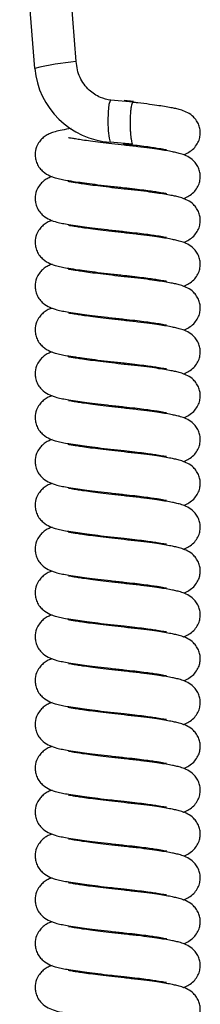
# Model space of a CAD drawing. Units: millimetres. Extents: x 0 to 210, y 0 to 297.
# Drawn here: x 152 to 154, y 233 to 243 of the extents above; entities that cross this region are included whole.
import ezdxf

# ---------------------------------------------------------------- set-up
doc = ezdxf.new("R2010")
doc.units = ezdxf.units.MM

msp = doc.modelspace()

# ---------------------------------------------------------------- linework, layer by layer
at = {"color": 7, "linetype": 'Continuous', "lineweight": 25}
for p, q in [((152.61159, 242.65284), (152.45275, 244.69724)), ((153.05274, 242.726), (152.89957, 244.69743)), ((153.65501, 242.2939), (153.41889, 242.31506)), ((153.56073, 242.31825), (153.65871, 242.30744)), ((153.64935, 241.84992), (153.41323, 241.87108))]:
    msp.add_line(p, q, dxfattribs=at)
at = {"color": 7, "linetype": 'Continuous', "lineweight": 25, "flags": 128}
msp.add_lwpolyline([(153.41887, 242.3098), (153.41238, 242.31142), (153.39912, 242.27143), (153.38979, 242.19242), (153.3867, 242.09129), (153.3905, 241.99108), (153.40007, 241.91344), (153.41323, 241.87108), (153.41323, 241.87108)], dxfattribs=at)
at = {"color": 7, "linetype": 'Continuous', "lineweight": 25}
for centre, radius, start, end in [((153.38609, 239.33871), 3.40343, 95.673897, 103.153737), ((153.47458, 242.73589), 0.86698, 185.496392, 265.942206)]:
    msp.add_arc(centre, radius, start, end, dxfattribs=at)
for points, knots in [([(153.41912, 242.31503), (153.38157, 242.32326), (153.29796, 242.34161), (153.17841, 242.42219), (153.09951, 242.53081), (153.06087, 242.63846), (153.05545, 242.6968), (153.05273, 242.726)], [0, 0, 0, 0, 0.19503984, 0.43434034, 0.70917813, 0.85445559, 1, 1, 1, 1]), ([(153.65758, 242.2919), (153.65695, 242.29261), (153.65394, 242.29599), (153.64843, 242.29159), (153.64144, 242.27765), (153.63506, 242.25187), (153.62968, 242.21626), (153.62564, 242.17227), (153.6232, 242.12253), (153.62252, 242.07002), (153.62361, 242.01783), (153.62637, 241.969), (153.6306, 241.92597), (153.63604, 241.89088), (153.64236, 241.86416), (153.64702, 241.85466), (153.64935, 241.84992)], [0, 0, 0, 0, 0.01990971, 0.09487852, 0.17038445, 0.24548511, 0.32088848, 0.3964331, 0.47178137, 0.54716476, 0.62275794, 0.69831957, 0.7736576, 0.84920796, 0.92481381, 1, 1, 1, 1]), ([(154.18723, 241.73847), (154.18989, 241.73925), (154.20888, 241.74483), (154.24975, 241.76709), (154.29795, 241.80349), (154.33549, 241.8507), (154.35874, 241.90279), (154.36799, 241.95742), (154.36568, 242.00558), (154.35331, 242.05438), (154.32835, 242.10264), (154.28772, 242.14981), (154.23581, 242.18487), (154.17527, 242.2096), (154.11807, 242.22451), (154.06716, 242.23503), (154.00627, 242.24608), (153.92573, 242.25896), (153.82607, 242.27306), (153.73274, 242.28516), (153.67189, 242.2918), (153.65525, 242.29362)], [0, 0, 0, 0, 0.008458712, 0.060269443, 0.117918497, 0.174179755, 0.22145595, 0.259459058, 0.293139701, 0.329749905, 0.369751594, 0.41407607, 0.486975416, 0.555998424, 0.609563026, 0.660708963, 0.729083786, 0.795935895, 0.875446107, 0.965941472, 1, 1, 1, 1]), ([(152.99863, 242.01698), (152.9655, 242.01135), (152.90221, 242.00059), (152.83237, 241.98441), (152.7809, 241.96776), (152.73345, 241.94407), (152.69556, 241.91643), (152.65931, 241.87714), (152.62581, 241.81725), (152.61407, 241.75206), (152.61953, 241.693), (152.63528, 241.64284), (152.66359, 241.59589), (152.71133, 241.54688), (152.77263, 241.51233), (152.8388, 241.4906), (152.90681, 241.47527), (152.9778, 241.46344), (153.06392, 241.45035), (153.16761, 241.43603), (153.28425, 241.4211), (153.4188, 241.40506), (153.51257, 241.39503), (153.56073, 241.38988)], [0, 0, 0, 0, 0.06734722, 0.12865899, 0.1750317, 0.20821278, 0.24451586, 0.27333415, 0.30595936, 0.34998245, 0.37473462, 0.40453486, 0.43647958, 0.46774745, 0.52622737, 0.58906123, 0.63462839, 0.68388356, 0.74486526, 0.79954868, 0.86126388, 0.92874239, 1, 1, 1, 1]), ([(154.18723, 241.27428), (154.18989, 241.27507), (154.20888, 241.28065), (154.24975, 241.30291), (154.29795, 241.3393), (154.33549, 241.38652), (154.35874, 241.4386), (154.36799, 241.49323), (154.36568, 241.54139), (154.35331, 241.59019), (154.32835, 241.63845), (154.28772, 241.68562), (154.23581, 241.72068), (154.17527, 241.74541), (154.11807, 241.76032), (154.06716, 241.77084), (154.00628, 241.78189), (153.92569, 241.79477), (153.82626, 241.8089), (153.7024, 241.82464), (153.5659, 241.83941), (153.43074, 241.85371), (153.3095, 241.86825), (153.20543, 241.88176), (153.12145, 241.89368), (153.05785, 241.90344), (153.01103, 241.91131), (152.9835, 241.91586), (152.97049, 241.91863), (152.97107, 241.91735), (152.97124, 241.91697)], [0, 0, 0, 0, 0.00525994, 0.03747779, 0.07332612, 0.10831147, 0.13770957, 0.16134132, 0.18228521, 0.2050508, 0.22992534, 0.25748795, 0.30281949, 0.34574057, 0.37904904, 0.41085349, 0.45337151, 0.49494264, 0.54438506, 0.60065845, 0.66194196, 0.71769325, 0.77047816, 0.81907119, 0.86267855, 0.90093567, 0.93393978, 0.96296747, 0.98923677, 1, 1, 1, 1]), ([(153.55105, 241.85873), (153.55754, 241.85653), (153.57253, 241.85145), (153.60811, 241.85032), (153.63617, 241.85005), (153.64935, 241.84992)], [0, 0, 0, 0, 0.28840155, 0.66599472, 1, 1, 1, 1]), ([(153.56073, 241.85407), (153.59838, 241.85001), (153.6712, 241.84218), (153.76764, 241.83018), (153.84665, 241.81937), (153.92278, 241.8078), (153.97899, 241.7985), (154.00872, 241.79257), (154.00817, 241.79484), (154.00804, 241.79535)], [0, 0, 0, 0, 0.17036079, 0.32944933, 0.47438456, 0.60341574, 0.81130195, 0.95693406, 1, 1, 1, 1]), ([(152.79635, 241.50712), (152.78928, 241.50486), (152.7698, 241.49863), (152.7334, 241.47964), (152.69557, 241.4523), (152.65931, 241.41294), (152.62581, 241.35307), (152.61407, 241.28787), (152.61953, 241.22881), (152.63528, 241.17865), (152.66359, 241.1317), (152.71133, 241.0827), (152.77263, 241.04814), (152.8388, 241.02641), (152.90681, 241.01108), (152.9778, 240.99925), (153.06392, 240.98616), (153.16761, 240.97184), (153.28425, 240.95691), (153.4188, 240.94088), (153.51257, 240.93085), (153.56073, 240.92569)], [0, 0, 0, 0, 0.02238875, 0.06170928, 0.10472948, 0.13887998, 0.1775418, 0.22971044, 0.25904247, 0.29435661, 0.33221203, 0.36926536, 0.43856576, 0.51302569, 0.5670241, 0.62539289, 0.69765797, 0.76245939, 0.83559369, 0.91555767, 1, 1, 1, 1]), ([(154.18723, 240.8101), (154.18989, 240.81088), (154.20888, 240.81646), (154.24975, 240.83872), (154.29795, 240.87512), (154.33549, 240.92233), (154.35874, 240.97442), (154.36799, 241.02904), (154.36568, 241.07721), (154.35331, 241.126), (154.32835, 241.17427), (154.28772, 241.22143), (154.23581, 241.2565), (154.17527, 241.28122), (154.11807, 241.29613), (154.06716, 241.30665), (154.00628, 241.3177), (153.92569, 241.33058), (153.82626, 241.34472), (153.7024, 241.36045), (153.5659, 241.37523), (153.43074, 241.38953), (153.3095, 241.40406), (153.20543, 241.41758), (153.12145, 241.42949), (153.05785, 241.43925), (153.01103, 241.44712), (152.9835, 241.45167), (152.97049, 241.45445), (152.97107, 241.45316), (152.97124, 241.45279)], [0, 0, 0, 0, 0.005259943, 0.037477788, 0.073326122, 0.108311471, 0.137709574, 0.161341324, 0.182285205, 0.205050796, 0.229925339, 0.257487953, 0.302819486, 0.345740568, 0.379049037, 0.410853489, 0.453371506, 0.494942641, 0.544385058, 0.600658453, 0.661941964, 0.717693251, 0.770478158, 0.819071188, 0.862678553, 0.900935672, 0.933939779, 0.962967474, 0.989236768, 1, 1, 1, 1]), ([(153.56073, 241.38988), (153.59838, 241.38583), (153.6712, 241.37799), (153.76764, 241.36599), (153.84665, 241.35519), (153.92278, 241.34361), (153.97899, 241.33432), (154.00872, 241.32838), (154.00817, 241.33065), (154.00804, 241.33117)], [0, 0, 0, 0, 0.17036079, 0.32944933, 0.47438456, 0.60341574, 0.81130195, 0.95693406, 1, 1, 1, 1]), ([(152.79635, 241.04294), (152.78928, 241.04067), (152.7698, 241.03444), (152.7334, 241.01546), (152.69557, 240.98811), (152.65931, 240.94875), (152.62581, 240.88888), (152.61407, 240.82369), (152.61953, 240.76462), (152.63528, 240.71446), (152.66359, 240.66751), (152.71133, 240.61851), (152.77263, 240.58395), (152.8388, 240.56223), (152.90681, 240.5469), (152.9778, 240.53506), (153.06392, 240.52197), (153.16761, 240.50766), (153.28425, 240.49272), (153.4188, 240.47669), (153.51257, 240.46666), (153.56073, 240.46151)], [0, 0, 0, 0, 0.02238875, 0.06170928, 0.10472948, 0.13887998, 0.1775418, 0.22971044, 0.25904247, 0.29435661, 0.33221203, 0.36926536, 0.43856576, 0.51302569, 0.5670241, 0.62539289, 0.69765797, 0.76245939, 0.83559369, 0.91555767, 1, 1, 1, 1]), ([(154.18723, 240.34591), (154.18989, 240.34669), (154.20888, 240.35227), (154.24975, 240.37453), (154.29795, 240.41093), (154.33549, 240.45814), (154.35874, 240.51023), (154.36799, 240.56486), (154.36568, 240.61302), (154.35331, 240.66182), (154.32835, 240.71008), (154.28772, 240.75725), (154.23581, 240.79231), (154.17527, 240.81704), (154.11807, 240.83195), (154.06716, 240.84246), (154.00628, 240.85352), (153.92569, 240.86639), (153.82626, 240.88053), (153.7024, 240.89627), (153.5659, 240.91104), (153.43074, 240.92534), (153.3095, 240.93987), (153.20543, 240.95339), (153.12145, 240.9653), (153.05785, 240.97507), (153.01103, 240.98294), (152.9835, 240.98749), (152.97049, 240.99026), (152.97107, 240.98897), (152.97124, 240.9886)], [0, 0, 0, 0, 0.00525994, 0.03747779, 0.07332612, 0.10831147, 0.13770957, 0.16134132, 0.18228521, 0.2050508, 0.22992534, 0.25748795, 0.30281949, 0.34574057, 0.37904904, 0.41085349, 0.45337151, 0.49494264, 0.54438506, 0.60065845, 0.66194196, 0.71769325, 0.77047816, 0.81907119, 0.86267855, 0.90093567, 0.93393978, 0.96296747, 0.98923677, 1, 1, 1, 1]), ([(153.56073, 240.92569), (153.59838, 240.92164), (153.6712, 240.9138), (153.76764, 240.90181), (153.84665, 240.891), (153.92278, 240.87942), (153.97899, 240.87013), (154.00872, 240.86419), (154.00817, 240.86646), (154.00804, 240.86698)], [0, 0, 0, 0, 0.170360786, 0.329449328, 0.47438456, 0.603415742, 0.811301953, 0.956934055, 1, 1, 1, 1]), ([(152.79635, 240.57875), (152.78928, 240.57649), (152.7698, 240.57025), (152.7334, 240.55127), (152.69557, 240.52393), (152.65931, 240.48456), (152.62581, 240.4247), (152.61407, 240.3595), (152.61953, 240.30044), (152.63528, 240.25028), (152.66359, 240.20333), (152.71133, 240.15432), (152.77263, 240.11977), (152.8388, 240.09804), (152.90681, 240.08271), (152.9778, 240.07088), (153.06392, 240.05779), (153.16761, 240.04347), (153.28425, 240.02854), (153.4188, 240.0125), (153.51257, 240.00247), (153.56073, 239.99732)], [0, 0, 0, 0, 0.02238875, 0.06170928, 0.10472948, 0.13887998, 0.1775418, 0.22971044, 0.25904247, 0.29435661, 0.33221203, 0.36926536, 0.43856576, 0.51302569, 0.5670241, 0.62539289, 0.69765797, 0.76245939, 0.83559369, 0.91555767, 1, 1, 1, 1]), ([(154.18723, 239.88172), (154.18989, 239.88251), (154.20888, 239.88809), (154.24975, 239.91035), (154.29795, 239.94674), (154.33549, 239.99395), (154.35874, 240.04604), (154.36799, 240.10067), (154.36568, 240.14883), (154.35331, 240.19763), (154.32835, 240.24589), (154.28772, 240.29306), (154.23581, 240.32812), (154.17527, 240.35285), (154.11807, 240.36776), (154.06716, 240.37828), (154.00628, 240.38933), (153.92569, 240.40221), (153.82626, 240.41634), (153.7024, 240.43208), (153.5659, 240.44685), (153.43074, 240.46115), (153.3095, 240.47569), (153.20543, 240.4892), (153.12145, 240.50112), (153.05785, 240.51088), (153.01103, 240.51875), (152.9835, 240.5233), (152.97049, 240.52607), (152.97107, 240.52479), (152.97124, 240.52441)], [0, 0, 0, 0, 0.00525994, 0.03747779, 0.07332612, 0.10831147, 0.13770957, 0.16134132, 0.18228521, 0.2050508, 0.22992534, 0.25748795, 0.30281949, 0.34574057, 0.37904904, 0.41085349, 0.45337151, 0.49494264, 0.54438506, 0.60065845, 0.66194196, 0.71769325, 0.77047816, 0.81907119, 0.86267855, 0.90093567, 0.93393978, 0.96296747, 0.98923677, 1, 1, 1, 1]), ([(153.56073, 240.46151), (153.59838, 240.45745), (153.6712, 240.44962), (153.76764, 240.43762), (153.84665, 240.42681), (153.92278, 240.41524), (153.97899, 240.40594), (154.00872, 240.40001), (154.00817, 240.40228), (154.00804, 240.40279)], [0, 0, 0, 0, 0.17036079, 0.32944933, 0.47438456, 0.60341574, 0.81130195, 0.95693406, 1, 1, 1, 1]), ([(152.79635, 240.11456), (152.78928, 240.1123), (152.7698, 240.10606), (152.7334, 240.08708), (152.69557, 240.05974), (152.65931, 240.02038), (152.62581, 239.96051), (152.61407, 239.89531), (152.61953, 239.83625), (152.63528, 239.78609), (152.66359, 239.73914), (152.71133, 239.69014), (152.77263, 239.65558), (152.8388, 239.63385), (152.90681, 239.61852), (152.9778, 239.60669), (153.06392, 239.5936), (153.16761, 239.57928), (153.28425, 239.56435), (153.4188, 239.54832), (153.51257, 239.53829), (153.56073, 239.53313)], [0, 0, 0, 0, 0.02238875, 0.06170928, 0.10472948, 0.13887998, 0.1775418, 0.22971044, 0.25904247, 0.29435661, 0.33221203, 0.36926536, 0.43856576, 0.51302569, 0.5670241, 0.62539289, 0.69765797, 0.76245939, 0.83559369, 0.91555767, 1, 1, 1, 1]), ([(154.18723, 239.41754), (154.18989, 239.41832), (154.20888, 239.4239), (154.24975, 239.44616), (154.29795, 239.48256), (154.33549, 239.52977), (154.35874, 239.58186), (154.36799, 239.63648), (154.36568, 239.68465), (154.35331, 239.73344), (154.32835, 239.78171), (154.28772, 239.82887), (154.23581, 239.86394), (154.17527, 239.88866), (154.11807, 239.90357), (154.06716, 239.91409), (154.00628, 239.92514), (153.92569, 239.93802), (153.82626, 239.95216), (153.7024, 239.96789), (153.5659, 239.98267), (153.43074, 239.99697), (153.3095, 240.0115), (153.20543, 240.02502), (153.12145, 240.03693), (153.05785, 240.04669), (153.01103, 240.05456), (152.9835, 240.05911), (152.97049, 240.06189), (152.97107, 240.0606), (152.97124, 240.06023)], [0, 0, 0, 0, 0.00525994, 0.03747779, 0.07332612, 0.10831147, 0.13770957, 0.16134132, 0.18228521, 0.2050508, 0.22992534, 0.25748795, 0.30281949, 0.34574057, 0.37904904, 0.41085349, 0.45337151, 0.49494264, 0.54438506, 0.60065845, 0.66194196, 0.71769325, 0.77047816, 0.81907119, 0.86267855, 0.90093567, 0.93393978, 0.96296747, 0.98923677, 1, 1, 1, 1]), ([(153.56073, 239.99732), (153.59838, 239.99327), (153.6712, 239.98543), (153.76764, 239.97343), (153.84665, 239.96263), (153.92278, 239.95105), (153.97899, 239.94176), (154.00872, 239.93582), (154.00817, 239.93809), (154.00804, 239.93861)], [0, 0, 0, 0, 0.17036079, 0.32944933, 0.47438456, 0.60341574, 0.81130195, 0.95693406, 1, 1, 1, 1]), ([(152.79635, 239.65038), (152.78928, 239.64811), (152.7698, 239.64188), (152.7334, 239.6229), (152.69557, 239.59555), (152.65931, 239.55619), (152.62581, 239.49632), (152.61407, 239.43113), (152.61953, 239.37206), (152.63528, 239.3219), (152.66359, 239.27495), (152.71133, 239.22595), (152.77263, 239.19139), (152.8388, 239.16966), (152.90681, 239.15433), (152.9778, 239.1425), (153.06392, 239.12941), (153.16761, 239.1151), (153.28425, 239.10016), (153.4188, 239.08413), (153.51257, 239.0741), (153.56073, 239.06895)], [0, 0, 0, 0, 0.02238875, 0.06170928, 0.10472948, 0.13887998, 0.1775418, 0.22971044, 0.25904247, 0.29435661, 0.33221203, 0.36926536, 0.43856576, 0.51302569, 0.5670241, 0.62539289, 0.69765797, 0.76245939, 0.83559369, 0.91555767, 1, 1, 1, 1]), ([(154.18723, 238.95335), (154.18989, 238.95413), (154.20888, 238.95971), (154.24975, 238.98197), (154.29795, 239.01837), (154.33549, 239.06558), (154.35874, 239.11767), (154.36799, 239.1723), (154.36568, 239.22046), (154.35331, 239.26926), (154.32835, 239.31752), (154.28772, 239.36469), (154.23581, 239.39975), (154.17527, 239.42448), (154.11807, 239.43939), (154.06716, 239.4499), (154.00628, 239.46096), (153.92569, 239.47383), (153.82626, 239.48797), (153.7024, 239.50371), (153.5659, 239.51848), (153.43074, 239.53278), (153.3095, 239.54731), (153.20543, 239.56083), (153.12145, 239.57274), (153.05785, 239.58251), (153.01103, 239.59038), (152.9835, 239.59492), (152.97049, 239.5977), (152.97107, 239.59641), (152.97124, 239.59604)], [0, 0, 0, 0, 0.00525994, 0.03747779, 0.07332612, 0.10831147, 0.13770957, 0.16134132, 0.18228521, 0.2050508, 0.22992534, 0.25748795, 0.30281949, 0.34574057, 0.37904904, 0.41085349, 0.45337151, 0.49494264, 0.54438506, 0.60065845, 0.66194196, 0.71769325, 0.77047816, 0.81907119, 0.86267855, 0.90093567, 0.93393978, 0.96296747, 0.98923677, 1, 1, 1, 1]), ([(153.56073, 239.53313), (153.59838, 239.52908), (153.6712, 239.52124), (153.76764, 239.50925), (153.84665, 239.49844), (153.92278, 239.48686), (153.97899, 239.47757), (154.00872, 239.47163), (154.00817, 239.4739), (154.00804, 239.47442)], [0, 0, 0, 0, 0.17036079, 0.32944933, 0.47438456, 0.60341574, 0.81130195, 0.95693406, 1, 1, 1, 1]), ([(152.79635, 239.18619), (152.78928, 239.18393), (152.7698, 239.17769), (152.7334, 239.15871), (152.69557, 239.13136), (152.65931, 239.092), (152.62581, 239.03214), (152.61407, 238.96694), (152.61953, 238.90788), (152.63528, 238.85772), (152.66359, 238.81076), (152.71133, 238.76176), (152.77263, 238.72721), (152.8388, 238.70548), (152.90681, 238.69015), (152.9778, 238.67832), (153.06392, 238.66523), (153.16761, 238.65091), (153.28425, 238.63598), (153.4188, 238.61994), (153.51257, 238.60991), (153.56073, 238.60476)], [0, 0, 0, 0, 0.02238875, 0.06170928, 0.10472948, 0.13887998, 0.1775418, 0.22971044, 0.25904247, 0.29435661, 0.33221203, 0.36926536, 0.43856576, 0.51302569, 0.5670241, 0.62539289, 0.69765797, 0.76245939, 0.83559369, 0.91555767, 1, 1, 1, 1]), ([(154.18723, 238.48916), (154.18989, 238.48995), (154.20888, 238.49553), (154.24975, 238.51779), (154.29795, 238.55418), (154.33549, 238.60139), (154.35874, 238.65348), (154.36799, 238.70811), (154.36568, 238.75627), (154.35331, 238.80507), (154.32835, 238.85333), (154.28772, 238.9005), (154.23581, 238.93556), (154.17527, 238.96029), (154.11807, 238.9752), (154.06716, 238.98572), (154.00628, 238.99677), (153.92569, 239.00965), (153.82626, 239.02378), (153.7024, 239.03952), (153.5659, 239.05429), (153.43074, 239.06859), (153.3095, 239.08313), (153.20543, 239.09664), (153.12145, 239.10856), (153.05785, 239.11832), (153.01103, 239.12619), (152.9835, 239.13074), (152.97049, 239.13351), (152.97107, 239.13223), (152.97124, 239.13185)], [0, 0, 0, 0, 0.00525994, 0.03747779, 0.07332612, 0.10831147, 0.13770957, 0.16134132, 0.18228521, 0.2050508, 0.22992534, 0.25748795, 0.30281949, 0.34574057, 0.37904904, 0.41085349, 0.45337151, 0.49494264, 0.54438506, 0.60065845, 0.66194196, 0.71769325, 0.77047816, 0.81907119, 0.86267855, 0.90093567, 0.93393978, 0.96296747, 0.98923677, 1, 1, 1, 1]), ([(153.56073, 239.06895), (153.59838, 239.06489), (153.6712, 239.05706), (153.76764, 239.04506), (153.84665, 239.03425), (153.92278, 239.02268), (153.97899, 239.01338), (154.00872, 239.00745), (154.00817, 239.00971), (154.00804, 239.01023)], [0, 0, 0, 0, 0.17036079, 0.32944933, 0.47438456, 0.60341574, 0.81130195, 0.95693406, 1, 1, 1, 1]), ([(152.79635, 238.722), (152.78928, 238.71974), (152.7698, 238.7135), (152.7334, 238.69452), (152.69557, 238.66718), (152.65931, 238.62782), (152.62581, 238.56795), (152.61407, 238.50275), (152.61953, 238.44369), (152.63528, 238.39353), (152.66359, 238.34658), (152.71133, 238.29758), (152.77263, 238.26302), (152.8388, 238.24129), (152.90681, 238.22596), (152.9778, 238.21413), (153.06392, 238.20104), (153.16761, 238.18672), (153.28425, 238.17179), (153.4188, 238.15576), (153.51257, 238.14572), (153.56073, 238.14057)], [0, 0, 0, 0, 0.02238875, 0.06170928, 0.10472948, 0.13887998, 0.1775418, 0.22971044, 0.25904247, 0.29435661, 0.33221203, 0.36926536, 0.43856576, 0.51302569, 0.5670241, 0.62539289, 0.69765797, 0.76245939, 0.83559369, 0.91555767, 1, 1, 1, 1]), ([(154.18723, 238.02498), (154.18989, 238.02576), (154.20888, 238.03134), (154.24975, 238.0536), (154.29795, 238.09), (154.33549, 238.13721), (154.35874, 238.1893), (154.36799, 238.24392), (154.36568, 238.29209), (154.35331, 238.34088), (154.32835, 238.38915), (154.28772, 238.43631), (154.23581, 238.47138), (154.17527, 238.4961), (154.11807, 238.51101), (154.06716, 238.52153), (154.00628, 238.53258), (153.92569, 238.54546), (153.82626, 238.5596), (153.7024, 238.57533), (153.5659, 238.5901), (153.43074, 238.60441), (153.3095, 238.61894), (153.20543, 238.63246), (153.12145, 238.64437), (153.05785, 238.65413), (153.01103, 238.662), (152.9835, 238.66655), (152.97049, 238.66933), (152.97107, 238.66804), (152.97124, 238.66766)], [0, 0, 0, 0, 0.00525994, 0.03747779, 0.07332612, 0.10831147, 0.13770957, 0.16134132, 0.18228521, 0.2050508, 0.22992534, 0.25748795, 0.30281949, 0.34574057, 0.37904904, 0.41085349, 0.45337151, 0.49494264, 0.54438506, 0.60065845, 0.66194196, 0.71769325, 0.77047816, 0.81907119, 0.86267855, 0.90093567, 0.93393978, 0.96296747, 0.98923677, 1, 1, 1, 1]), ([(153.56073, 238.60476), (153.59838, 238.60071), (153.6712, 238.59287), (153.76764, 238.58087), (153.84665, 238.57006), (153.92278, 238.55849), (153.97899, 238.54919), (154.00872, 238.54326), (154.00817, 238.54553), (154.00804, 238.54605)], [0, 0, 0, 0, 0.17036079, 0.32944933, 0.47438456, 0.60341574, 0.81130195, 0.95693406, 1, 1, 1, 1]), ([(152.79635, 238.25782), (152.78928, 238.25555), (152.7698, 238.24932), (152.7334, 238.23034), (152.69557, 238.20299), (152.65931, 238.16363), (152.62581, 238.10376), (152.61407, 238.03856), (152.61953, 237.9795), (152.63528, 237.92934), (152.66359, 237.88239), (152.71133, 237.83339), (152.77263, 237.79883), (152.8388, 237.7771), (152.90681, 237.76177), (152.9778, 237.74994), (153.06392, 237.73685), (153.16761, 237.72254), (153.28425, 237.7076), (153.4188, 237.69157), (153.51257, 237.68154), (153.56073, 237.67639)], [0, 0, 0, 0, 0.02238875, 0.06170928, 0.10472948, 0.13887998, 0.1775418, 0.22971044, 0.25904247, 0.29435661, 0.33221203, 0.36926536, 0.43856576, 0.51302569, 0.5670241, 0.62539289, 0.69765797, 0.76245939, 0.83559369, 0.91555767, 1, 1, 1, 1]), ([(154.18723, 237.56079), (154.18989, 237.56157), (154.20888, 237.56715), (154.24975, 237.58941), (154.29795, 237.62581), (154.33549, 237.67302), (154.35874, 237.72511), (154.36799, 237.77973), (154.36568, 237.8279), (154.35331, 237.87669), (154.32835, 237.92496), (154.28772, 237.97212), (154.23581, 238.00719), (154.17527, 238.03192), (154.11807, 238.04683), (154.06716, 238.05734), (154.00628, 238.0684), (153.92569, 238.08127), (153.82626, 238.09541), (153.7024, 238.11115), (153.5659, 238.12592), (153.43074, 238.14022), (153.3095, 238.15475), (153.20543, 238.16827), (153.12145, 238.18018), (153.05785, 238.18995), (153.01103, 238.19782), (152.9835, 238.20236), (152.97049, 238.20514), (152.97107, 238.20385), (152.97124, 238.20348)], [0, 0, 0, 0, 0.00525994, 0.03747779, 0.07332612, 0.10831147, 0.13770957, 0.16134132, 0.18228521, 0.2050508, 0.22992534, 0.25748795, 0.30281949, 0.34574057, 0.37904904, 0.41085349, 0.45337151, 0.49494264, 0.54438506, 0.60065845, 0.66194196, 0.71769325, 0.77047816, 0.81907119, 0.86267855, 0.90093567, 0.93393978, 0.96296747, 0.98923677, 1, 1, 1, 1]), ([(153.56073, 238.14057), (153.59838, 238.13652), (153.6712, 238.12868), (153.76764, 238.11669), (153.84665, 238.10588), (153.92278, 238.0943), (153.97899, 238.08501), (154.00872, 238.07907), (154.00817, 238.08134), (154.00804, 238.08186)], [0, 0, 0, 0, 0.17036079, 0.32944933, 0.47438456, 0.60341574, 0.81130195, 0.95693406, 1, 1, 1, 1]), ([(152.79635, 237.79363), (152.78928, 237.79137), (152.7698, 237.78513), (152.7334, 237.76615), (152.69557, 237.7388), (152.65931, 237.69944), (152.62581, 237.63958), (152.61407, 237.57438), (152.61953, 237.51532), (152.63528, 237.46516), (152.66359, 237.4182), (152.71133, 237.3692), (152.77263, 237.33465), (152.8388, 237.31292), (152.90681, 237.29759), (152.9778, 237.28576), (153.06392, 237.27267), (153.16761, 237.25835), (153.28425, 237.24342), (153.4188, 237.22738), (153.51257, 237.21735), (153.56073, 237.2122)], [0, 0, 0, 0, 0.02238875, 0.06170928, 0.10472948, 0.13887998, 0.1775418, 0.22971044, 0.25904247, 0.29435661, 0.33221203, 0.36926536, 0.43856576, 0.51302569, 0.5670241, 0.62539289, 0.69765797, 0.76245939, 0.83559369, 0.91555767, 1, 1, 1, 1]), ([(154.18723, 237.0966), (154.18989, 237.09738), (154.20888, 237.10297), (154.24975, 237.12522), (154.29795, 237.16162), (154.33549, 237.20883), (154.35874, 237.26092), (154.36799, 237.31555), (154.36568, 237.36371), (154.35331, 237.41251), (154.32835, 237.46077), (154.28772, 237.50794), (154.23581, 237.543), (154.17527, 237.56773), (154.11807, 237.58264), (154.06716, 237.59316), (154.00628, 237.60421), (153.92569, 237.61709), (153.82626, 237.63122), (153.7024, 237.64696), (153.5659, 237.66173), (153.43074, 237.67603), (153.3095, 237.69057), (153.20543, 237.70408), (153.12145, 237.716), (153.05785, 237.72576), (153.01103, 237.73363), (152.9835, 237.73818), (152.97049, 237.74095), (152.97107, 237.73966), (152.97124, 237.73929)], [0, 0, 0, 0, 0.00525994, 0.03747779, 0.07332612, 0.10831147, 0.13770957, 0.16134132, 0.18228521, 0.2050508, 0.22992534, 0.25748795, 0.30281949, 0.34574057, 0.37904904, 0.41085349, 0.45337151, 0.49494264, 0.54438506, 0.60065845, 0.66194196, 0.71769325, 0.77047816, 0.81907119, 0.86267855, 0.90093567, 0.93393978, 0.96296747, 0.98923677, 1, 1, 1, 1]), ([(153.56073, 237.67639), (153.59838, 237.67233), (153.6712, 237.6645), (153.76764, 237.6525), (153.84665, 237.64169), (153.92278, 237.63012), (153.97899, 237.62082), (154.00872, 237.61488), (154.00817, 237.61715), (154.00804, 237.61767)], [0, 0, 0, 0, 0.170360786, 0.329449328, 0.47438456, 0.603415742, 0.811301953, 0.956934055, 1, 1, 1, 1]), ([(152.79635, 237.32944), (152.78928, 237.32718), (152.7698, 237.32094), (152.7334, 237.30196), (152.69557, 237.27462), (152.65931, 237.23526), (152.62581, 237.17539), (152.61407, 237.11019), (152.61953, 237.05113), (152.63528, 237.00097), (152.66359, 236.95402), (152.71133, 236.90501), (152.77263, 236.87046), (152.8388, 236.84873), (152.90681, 236.8334), (152.9778, 236.82157), (153.06392, 236.80848), (153.16761, 236.79416), (153.28425, 236.77923), (153.4188, 236.7632), (153.51257, 236.75316), (153.56073, 236.74801)], [0, 0, 0, 0, 0.02238875, 0.06170928, 0.10472948, 0.13887998, 0.1775418, 0.22971044, 0.25904247, 0.29435661, 0.33221203, 0.36926536, 0.43856576, 0.51302569, 0.5670241, 0.62539289, 0.69765797, 0.76245939, 0.83559369, 0.91555767, 1, 1, 1, 1]), ([(154.18723, 236.63241), (154.18989, 236.6332), (154.20888, 236.63878), (154.24975, 236.66104), (154.29795, 236.69744), (154.33549, 236.74465), (154.35874, 236.79674), (154.36799, 236.85136), (154.36568, 236.89953), (154.35331, 236.94832), (154.32835, 236.99659), (154.28772, 237.04375), (154.23581, 237.07882), (154.17527, 237.10354), (154.11807, 237.11845), (154.06716, 237.12897), (154.00628, 237.14002), (153.92569, 237.1529), (153.82626, 237.16704), (153.7024, 237.18277), (153.5659, 237.19754), (153.43074, 237.21184), (153.3095, 237.22638), (153.20543, 237.2399), (153.12145, 237.25181), (153.05785, 237.26157), (153.01103, 237.26944), (152.9835, 237.27399), (152.97049, 237.27677), (152.97107, 237.27548), (152.97124, 237.2751)], [0, 0, 0, 0, 0.00525994, 0.03747779, 0.07332612, 0.10831147, 0.13770957, 0.16134132, 0.18228521, 0.2050508, 0.22992534, 0.25748795, 0.30281949, 0.34574057, 0.37904904, 0.41085349, 0.45337151, 0.49494264, 0.54438506, 0.60065845, 0.66194196, 0.71769325, 0.77047816, 0.81907119, 0.86267855, 0.90093567, 0.93393978, 0.96296747, 0.98923677, 1, 1, 1, 1]), ([(153.56073, 237.2122), (153.59838, 237.20815), (153.6712, 237.20031), (153.76764, 237.18831), (153.84665, 237.1775), (153.92278, 237.16593), (153.97899, 237.15663), (154.00872, 237.1507), (154.00817, 237.15297), (154.00804, 237.15348)], [0, 0, 0, 0, 0.17036079, 0.32944933, 0.47438456, 0.60341574, 0.81130195, 0.95693406, 1, 1, 1, 1]), ([(152.79635, 236.86526), (152.78928, 236.86299), (152.7698, 236.85676), (152.7334, 236.83778), (152.69557, 236.81043), (152.65931, 236.77107), (152.62581, 236.7112), (152.61407, 236.646), (152.61953, 236.58694), (152.63528, 236.53678), (152.66359, 236.48983), (152.71133, 236.44083), (152.77263, 236.40627), (152.8388, 236.38454), (152.90681, 236.36921), (152.9778, 236.35738), (153.06392, 236.34429), (153.16761, 236.32997), (153.28425, 236.31504), (153.4188, 236.29901), (153.51257, 236.28898), (153.56073, 236.28383)], [0, 0, 0, 0, 0.02238875, 0.06170928, 0.10472948, 0.13887998, 0.1775418, 0.22971044, 0.25904247, 0.29435661, 0.33221203, 0.36926536, 0.43856576, 0.51302569, 0.5670241, 0.62539289, 0.69765797, 0.76245939, 0.83559369, 0.91555767, 1, 1, 1, 1]), ([(154.18723, 236.16823), (154.18989, 236.16901), (154.20888, 236.17459), (154.24975, 236.19685), (154.29795, 236.23325), (154.33549, 236.28046), (154.35874, 236.33255), (154.36799, 236.38717), (154.36568, 236.43534), (154.35331, 236.48413), (154.32835, 236.5324), (154.28772, 236.57956), (154.23581, 236.61463), (154.17527, 236.63936), (154.11807, 236.65426), (154.06716, 236.66478), (154.00628, 236.67584), (153.92569, 236.68871), (153.82626, 236.70285), (153.7024, 236.71859), (153.5659, 236.73336), (153.43074, 236.74766), (153.3095, 236.76219), (153.20543, 236.77571), (153.12145, 236.78762), (153.05785, 236.79739), (153.01103, 236.80526), (152.9835, 236.8098), (152.97049, 236.81258), (152.97107, 236.81129), (152.97124, 236.81092)], [0, 0, 0, 0, 0.00525994, 0.03747779, 0.07332612, 0.10831147, 0.13770957, 0.16134132, 0.18228521, 0.2050508, 0.22992534, 0.25748795, 0.30281949, 0.34574057, 0.37904904, 0.41085349, 0.45337151, 0.49494264, 0.54438506, 0.60065845, 0.66194196, 0.71769325, 0.77047816, 0.81907119, 0.86267855, 0.90093567, 0.93393978, 0.96296747, 0.98923677, 1, 1, 1, 1]), ([(153.56073, 236.74801), (153.59838, 236.74396), (153.6712, 236.73612), (153.76764, 236.72412), (153.84665, 236.71332), (153.92278, 236.70174), (153.97899, 236.69245), (154.00872, 236.68651), (154.00817, 236.68878), (154.00804, 236.6893)], [0, 0, 0, 0, 0.17036079, 0.32944933, 0.47438456, 0.60341574, 0.81130195, 0.95693406, 1, 1, 1, 1]), ([(152.79635, 236.40107), (152.78928, 236.39881), (152.7698, 236.39257), (152.7334, 236.37359), (152.69557, 236.34624), (152.65931, 236.30688), (152.62581, 236.24702), (152.61407, 236.18182), (152.61953, 236.12276), (152.63528, 236.0726), (152.66359, 236.02564), (152.71133, 235.97664), (152.77263, 235.94209), (152.8388, 235.92036), (152.90681, 235.90503), (152.9778, 235.8932), (153.06392, 235.8801), (153.16761, 235.86579), (153.28425, 235.85086), (153.4188, 235.83482), (153.51257, 235.82479), (153.56073, 235.81964)], [0, 0, 0, 0, 0.02238875, 0.06170928, 0.10472948, 0.13887998, 0.1775418, 0.22971044, 0.25904247, 0.29435661, 0.33221203, 0.36926536, 0.43856576, 0.51302569, 0.5670241, 0.62539289, 0.69765797, 0.76245939, 0.83559369, 0.91555767, 1, 1, 1, 1]), ([(154.18723, 235.70404), (154.18989, 235.70482), (154.20888, 235.7104), (154.24975, 235.73266), (154.29795, 235.76906), (154.33549, 235.81627), (154.35874, 235.86836), (154.36799, 235.92299), (154.36568, 235.97115), (154.35331, 236.01995), (154.32835, 236.06821), (154.28772, 236.11538), (154.23581, 236.15044), (154.17527, 236.17517), (154.11807, 236.19008), (154.06716, 236.2006), (154.00628, 236.21165), (153.92569, 236.22453), (153.82626, 236.23866), (153.7024, 236.2544), (153.5659, 236.26917), (153.43074, 236.28347), (153.3095, 236.29801), (153.20543, 236.31152), (153.12145, 236.32343), (153.05785, 236.3332), (153.01103, 236.34107), (152.9835, 236.34562), (152.97049, 236.34839), (152.97107, 236.3471), (152.97124, 236.34673)], [0, 0, 0, 0, 0.00525994, 0.03747779, 0.07332612, 0.10831147, 0.13770957, 0.16134132, 0.18228521, 0.2050508, 0.22992534, 0.25748795, 0.30281949, 0.34574057, 0.37904904, 0.41085349, 0.45337151, 0.49494264, 0.54438506, 0.60065845, 0.66194196, 0.71769325, 0.77047816, 0.81907119, 0.86267855, 0.90093567, 0.93393978, 0.96296747, 0.98923677, 1, 1, 1, 1]), ([(153.56073, 236.28383), (153.59838, 236.27977), (153.6712, 236.27194), (153.76764, 236.25994), (153.84665, 236.24913), (153.92278, 236.23756), (153.97899, 236.22826), (154.00872, 236.22232), (154.00817, 236.22459), (154.00804, 236.22511)], [0, 0, 0, 0, 0.17036079, 0.32944933, 0.47438456, 0.60341574, 0.81130195, 0.95693406, 1, 1, 1, 1]), ([(152.79635, 235.93688), (152.78928, 235.93462), (152.7698, 235.92838), (152.7334, 235.9094), (152.69557, 235.88206), (152.65931, 235.84269), (152.62581, 235.78283), (152.61407, 235.71763), (152.61953, 235.65857), (152.63528, 235.60841), (152.66359, 235.56146), (152.71133, 235.51245), (152.77263, 235.4779), (152.8388, 235.45617), (152.90681, 235.44084), (152.9778, 235.42901), (153.06392, 235.41592), (153.16761, 235.4016), (153.28425, 235.38667), (153.4188, 235.37064), (153.51257, 235.3606), (153.56073, 235.35545)], [0, 0, 0, 0, 0.02238875, 0.06170928, 0.10472948, 0.13887998, 0.1775418, 0.22971044, 0.25904247, 0.29435661, 0.33221203, 0.36926536, 0.43856576, 0.51302569, 0.5670241, 0.62539289, 0.69765797, 0.76245939, 0.83559369, 0.91555767, 1, 1, 1, 1]), ([(154.18723, 235.23985), (154.18989, 235.24064), (154.20888, 235.24622), (154.24975, 235.26848), (154.29795, 235.30488), (154.33549, 235.35209), (154.35874, 235.40418), (154.36799, 235.4588), (154.36568, 235.50697), (154.35331, 235.55576), (154.32835, 235.60402), (154.28772, 235.65119), (154.23581, 235.68626), (154.17527, 235.71098), (154.11807, 235.72589), (154.06716, 235.73641), (154.00628, 235.74746), (153.92569, 235.76034), (153.82626, 235.77448), (153.7024, 235.79021), (153.5659, 235.80498), (153.43074, 235.81928), (153.3095, 235.83382), (153.20543, 235.84734), (153.12145, 235.85925), (153.05785, 235.86901), (153.01103, 235.87688), (152.9835, 235.88143), (152.97049, 235.8842), (152.97107, 235.88292), (152.97124, 235.88254)], [0, 0, 0, 0, 0.005259943, 0.037477788, 0.073326122, 0.108311471, 0.137709574, 0.161341324, 0.182285205, 0.205050796, 0.229925339, 0.257487953, 0.302819486, 0.345740568, 0.379049037, 0.410853489, 0.453371506, 0.494942641, 0.544385058, 0.600658453, 0.661941964, 0.717693251, 0.770478158, 0.819071188, 0.862678553, 0.900935672, 0.933939779, 0.962967474, 0.989236768, 1, 1, 1, 1]), ([(153.56073, 235.81964), (153.59838, 235.81559), (153.6712, 235.80775), (153.76764, 235.79575), (153.84665, 235.78494), (153.92278, 235.77337), (153.97899, 235.76407), (154.00872, 235.75814), (154.00817, 235.76041), (154.00804, 235.76092)], [0, 0, 0, 0, 0.17036079, 0.32944933, 0.47438456, 0.60341574, 0.81130195, 0.95693406, 1, 1, 1, 1]), ([(152.79635, 235.4727), (152.78928, 235.47043), (152.7698, 235.4642), (152.7334, 235.44521), (152.69557, 235.41787), (152.65931, 235.37851), (152.62581, 235.31864), (152.61407, 235.25344), (152.61953, 235.19438), (152.63528, 235.14422), (152.66359, 235.09727), (152.71133, 235.04827), (152.77263, 235.01371), (152.8388, 234.99198), (152.90681, 234.97665), (152.9778, 234.96482), (153.06392, 234.95173), (153.16761, 234.93741), (153.28425, 234.92248), (153.4188, 234.90645), (153.51257, 234.89642), (153.56073, 234.89126)], [0, 0, 0, 0, 0.02238875, 0.06170928, 0.10472948, 0.13887998, 0.1775418, 0.22971044, 0.25904247, 0.29435661, 0.33221203, 0.36926536, 0.43856576, 0.51302569, 0.5670241, 0.62539289, 0.69765797, 0.76245939, 0.83559369, 0.91555767, 1, 1, 1, 1]), ([(154.18723, 234.77567), (154.18989, 234.77645), (154.20888, 234.78203), (154.24975, 234.80429), (154.29795, 234.84069), (154.33549, 234.8879), (154.35874, 234.93999), (154.36799, 234.99461), (154.36568, 235.04278), (154.35331, 235.09157), (154.32835, 235.13984), (154.28772, 235.187), (154.23581, 235.22207), (154.17527, 235.2468), (154.11807, 235.2617), (154.06716, 235.27222), (154.00628, 235.28327), (153.92569, 235.29615), (153.82626, 235.31029), (153.7024, 235.32603), (153.5659, 235.3408), (153.43074, 235.3551), (153.3095, 235.36963), (153.20543, 235.38315), (153.12145, 235.39506), (153.05785, 235.40483), (153.01103, 235.4127), (152.9835, 235.41724), (152.97049, 235.42002), (152.97107, 235.41873), (152.97124, 235.41836)], [0, 0, 0, 0, 0.00525994, 0.03747779, 0.07332612, 0.10831147, 0.13770957, 0.16134132, 0.18228521, 0.2050508, 0.22992534, 0.25748795, 0.30281949, 0.34574057, 0.37904904, 0.41085349, 0.45337151, 0.49494264, 0.54438506, 0.60065845, 0.66194196, 0.71769325, 0.77047816, 0.81907119, 0.86267855, 0.90093567, 0.93393978, 0.96296747, 0.98923677, 1, 1, 1, 1]), ([(153.56073, 235.35545), (153.59838, 235.3514), (153.6712, 235.34356), (153.76764, 235.33156), (153.84665, 235.32076), (153.92278, 235.30918), (153.97899, 235.29989), (154.00872, 235.29395), (154.00817, 235.29622), (154.00804, 235.29674)], [0, 0, 0, 0, 0.17036079, 0.32944933, 0.47438456, 0.60341574, 0.81130195, 0.95693406, 1, 1, 1, 1]), ([(152.79635, 235.00851), (152.78928, 235.00625), (152.7698, 235.00001), (152.7334, 234.98103), (152.69557, 234.95368), (152.65931, 234.91432), (152.62581, 234.85445), (152.61407, 234.78926), (152.61953, 234.73019), (152.63528, 234.68003), (152.66359, 234.63308), (152.71133, 234.58408), (152.77263, 234.54952), (152.8388, 234.5278), (152.90681, 234.51247), (152.9778, 234.50063), (153.06392, 234.48754), (153.16761, 234.47323), (153.28425, 234.45829), (153.4188, 234.44226), (153.51257, 234.43223), (153.56073, 234.42708)], [0, 0, 0, 0, 0.02238875, 0.06170928, 0.10472948, 0.13887998, 0.1775418, 0.22971044, 0.25904247, 0.29435661, 0.33221203, 0.36926536, 0.43856576, 0.51302569, 0.5670241, 0.62539289, 0.69765797, 0.76245939, 0.83559369, 0.91555767, 1, 1, 1, 1]), ([(154.18723, 234.31148), (154.18989, 234.31226), (154.20888, 234.31784), (154.24975, 234.3401), (154.29795, 234.3765), (154.33549, 234.42371), (154.35874, 234.4758), (154.36799, 234.53043), (154.36568, 234.57859), (154.35331, 234.62739), (154.32835, 234.67565), (154.28772, 234.72282), (154.23581, 234.75788), (154.17527, 234.78261), (154.11807, 234.79752), (154.06716, 234.80804), (154.00628, 234.81909), (153.92569, 234.83196), (153.82626, 234.8461), (153.7024, 234.86184), (153.5659, 234.87661), (153.43074, 234.89091), (153.3095, 234.90544), (153.20543, 234.91896), (153.12145, 234.93087), (153.05785, 234.94064), (153.01103, 234.94851), (152.9835, 234.95306), (152.97049, 234.95583), (152.97107, 234.95454), (152.97124, 234.95417)], [0, 0, 0, 0, 0.00525994, 0.03747779, 0.07332612, 0.10831147, 0.13770957, 0.16134132, 0.18228521, 0.2050508, 0.22992534, 0.25748795, 0.30281949, 0.34574057, 0.37904904, 0.41085349, 0.45337151, 0.49494264, 0.54438506, 0.60065845, 0.66194196, 0.71769325, 0.77047816, 0.81907119, 0.86267855, 0.90093567, 0.93393978, 0.96296747, 0.98923677, 1, 1, 1, 1]), ([(153.56073, 234.89126), (153.59838, 234.88721), (153.6712, 234.87937), (153.76764, 234.86738), (153.84665, 234.85657), (153.92278, 234.84499), (153.97899, 234.8357), (154.00872, 234.82976), (154.00817, 234.83203), (154.00804, 234.83255)], [0, 0, 0, 0, 0.17036079, 0.32944933, 0.47438456, 0.60341574, 0.81130195, 0.95693406, 1, 1, 1, 1]), ([(152.79635, 234.54432), (152.78928, 234.54206), (152.7698, 234.53582), (152.7334, 234.51684), (152.69557, 234.4895), (152.65931, 234.45013), (152.62581, 234.39027), (152.61407, 234.32507), (152.61953, 234.26601), (152.63528, 234.21585), (152.66359, 234.1689), (152.71133, 234.11989), (152.77263, 234.08534), (152.8388, 234.06361), (152.90681, 234.04828), (152.9778, 234.03645), (153.06392, 234.02336), (153.16761, 234.00904), (153.28425, 233.99411), (153.4188, 233.97807), (153.51257, 233.96804), (153.56073, 233.96289)], [0, 0, 0, 0, 0.02238875, 0.06170928, 0.10472948, 0.13887998, 0.1775418, 0.22971044, 0.25904247, 0.29435661, 0.33221203, 0.36926536, 0.43856576, 0.51302569, 0.5670241, 0.62539289, 0.69765797, 0.76245939, 0.83559369, 0.91555767, 1, 1, 1, 1]), ([(154.18723, 233.84729), (154.18989, 233.84808), (154.20888, 233.85366), (154.24975, 233.87592), (154.29795, 233.91232), (154.33549, 233.95953), (154.35874, 234.01162), (154.36799, 234.06624), (154.36568, 234.1144), (154.35331, 234.1632), (154.32835, 234.21146), (154.28772, 234.25863), (154.23581, 234.29369), (154.17527, 234.31842), (154.11807, 234.33333), (154.06716, 234.34385), (154.00628, 234.3549), (153.92569, 234.36778), (153.82626, 234.38192), (153.7024, 234.39765), (153.5659, 234.41242), (153.43074, 234.42672), (153.3095, 234.44126), (153.20543, 234.45477), (153.12145, 234.46669), (153.05785, 234.47645), (153.01103, 234.48432), (152.9835, 234.48887), (152.97049, 234.49164), (152.97107, 234.49036), (152.97124, 234.48998)], [0, 0, 0, 0, 0.00525994, 0.03747779, 0.07332612, 0.10831147, 0.13770957, 0.16134132, 0.18228521, 0.2050508, 0.22992534, 0.25748795, 0.30281949, 0.34574057, 0.37904904, 0.41085349, 0.45337151, 0.49494264, 0.54438506, 0.60065845, 0.66194196, 0.71769325, 0.77047816, 0.81907119, 0.86267855, 0.90093567, 0.93393978, 0.96296747, 0.98923677, 1, 1, 1, 1]), ([(153.56073, 234.42708), (153.59838, 234.42303), (153.6712, 234.41519), (153.76764, 234.40319), (153.84665, 234.39238), (153.92278, 234.38081), (153.97899, 234.37151), (154.00872, 234.36558), (154.00817, 234.36785), (154.00804, 234.36836)], [0, 0, 0, 0, 0.17036079, 0.32944933, 0.47438456, 0.60341574, 0.81130195, 0.95693406, 1, 1, 1, 1]), ([(152.79635, 234.08013), (152.78928, 234.07787), (152.7698, 234.07164), (152.7334, 234.05265), (152.69557, 234.02531), (152.65931, 233.98595), (152.62581, 233.92608), (152.61407, 233.86088), (152.61953, 233.80182), (152.63528, 233.75166), (152.66359, 233.70471), (152.71133, 233.65571), (152.77263, 233.62115), (152.8388, 233.59942), (152.90681, 233.58409), (152.9778, 233.57226), (153.06392, 233.55917), (153.16761, 233.54485), (153.28425, 233.52992), (153.4188, 233.51389), (153.51257, 233.50386), (153.56073, 233.4987)], [0, 0, 0, 0, 0.02238875, 0.06170928, 0.10472948, 0.13887998, 0.1775418, 0.22971044, 0.25904247, 0.29435661, 0.33221203, 0.36926536, 0.43856576, 0.51302569, 0.5670241, 0.62539289, 0.69765797, 0.76245939, 0.83559369, 0.91555767, 1, 1, 1, 1]), ([(154.18723, 233.38311), (154.18989, 233.38389), (154.20888, 233.38947), (154.24975, 233.41173), (154.29795, 233.44813), (154.33549, 233.49534), (154.35874, 233.54743), (154.36799, 233.60205), (154.36568, 233.65022), (154.35331, 233.69901), (154.32835, 233.74728), (154.28772, 233.79444), (154.23581, 233.82951), (154.17527, 233.85423), (154.11807, 233.86914), (154.06716, 233.87966), (154.00628, 233.89071), (153.92569, 233.90359), (153.82626, 233.91773), (153.7024, 233.93346), (153.5659, 233.94824), (153.43074, 233.96254), (153.3095, 233.97707), (153.20543, 233.99059), (153.12145, 234.0025), (153.05785, 234.01226), (153.01103, 234.02013), (152.9835, 234.02468), (152.97049, 234.02746), (152.97107, 234.02617), (152.97124, 234.0258)], [0, 0, 0, 0, 0.005259943, 0.037477788, 0.073326122, 0.108311471, 0.137709574, 0.161341324, 0.182285205, 0.205050796, 0.229925339, 0.257487953, 0.302819486, 0.345740568, 0.379049037, 0.410853489, 0.453371506, 0.494942641, 0.544385058, 0.600658453, 0.661941964, 0.717693251, 0.770478158, 0.819071188, 0.862678553, 0.900935672, 0.933939779, 0.962967474, 0.989236768, 1, 1, 1, 1]), ([(153.56073, 233.96289), (153.59838, 233.95884), (153.6712, 233.951), (153.76764, 233.939), (153.84665, 233.9282), (153.92278, 233.91662), (153.97899, 233.90733), (154.00872, 233.90139), (154.00817, 233.90366), (154.00804, 233.90418)], [0, 0, 0, 0, 0.17036079, 0.32944933, 0.47438456, 0.60341574, 0.81130195, 0.95693406, 1, 1, 1, 1]), ([(152.79635, 233.61595), (152.78928, 233.61369), (152.7698, 233.60745), (152.7334, 233.58847), (152.69557, 233.56112), (152.65931, 233.52176), (152.62581, 233.46189), (152.61407, 233.3967), (152.61953, 233.33763), (152.63528, 233.28747), (152.66359, 233.24052), (152.71133, 233.19152), (152.77263, 233.15696), (152.8388, 233.13524), (152.90681, 233.11991), (152.9778, 233.10807), (153.06392, 233.09498), (153.16761, 233.08067), (153.28425, 233.06573), (153.4188, 233.0497), (153.51257, 233.03967), (153.56073, 233.03452)], [0, 0, 0, 0, 0.02238875, 0.06170928, 0.10472948, 0.13887998, 0.1775418, 0.22971044, 0.25904247, 0.29435661, 0.33221203, 0.36926536, 0.43856576, 0.51302569, 0.5670241, 0.62539289, 0.69765797, 0.76245939, 0.83559369, 0.91555767, 1, 1, 1, 1]), ([(154.18723, 232.91892), (154.18989, 232.9197), (154.20888, 232.92528), (154.24975, 232.94754), (154.29795, 232.98394), (154.33549, 233.03115), (154.35874, 233.08324), (154.36799, 233.13787), (154.36568, 233.18603), (154.35331, 233.23483), (154.32835, 233.28309), (154.28772, 233.33026), (154.23581, 233.36532), (154.17527, 233.39005), (154.11807, 233.40496), (154.06716, 233.41547), (154.00628, 233.42653), (153.92569, 233.4394), (153.82626, 233.45354), (153.7024, 233.46928), (153.5659, 233.48405), (153.43074, 233.49835), (153.3095, 233.51288), (153.20543, 233.5264), (153.12145, 233.53831), (153.05785, 233.54808), (153.01103, 233.55595), (152.9835, 233.5605), (152.97049, 233.56327), (152.97107, 233.56198), (152.97124, 233.56161)], [0, 0, 0, 0, 0.00525994, 0.03747779, 0.07332612, 0.10831147, 0.13770957, 0.16134132, 0.18228521, 0.2050508, 0.22992534, 0.25748795, 0.30281949, 0.34574057, 0.37904904, 0.41085349, 0.45337151, 0.49494264, 0.54438506, 0.60065845, 0.66194196, 0.71769325, 0.77047816, 0.81907119, 0.86267855, 0.90093567, 0.93393978, 0.96296747, 0.98923677, 1, 1, 1, 1]), ([(153.56073, 233.4987), (153.59838, 233.49465), (153.6712, 233.48681), (153.76764, 233.47482), (153.84665, 233.46401), (153.92278, 233.45243), (153.97899, 233.44314), (154.00872, 233.4372), (154.00817, 233.43947), (154.00804, 233.43999)], [0, 0, 0, 0, 0.17036079, 0.32944933, 0.47438456, 0.60341574, 0.81130195, 0.95693406, 1, 1, 1, 1]), ([(152.79635, 233.15176), (152.78928, 233.1495), (152.7698, 233.14326), (152.7334, 233.12428), (152.69557, 233.09694), (152.65931, 233.05757), (152.62581, 232.99771), (152.61407, 232.93251), (152.61953, 232.87345), (152.63528, 232.82329), (152.66359, 232.77634), (152.71133, 232.72733), (152.77263, 232.69278), (152.8388, 232.67105), (152.90681, 232.65572), (152.9778, 232.64389), (153.06392, 232.6308), (153.16761, 232.61648), (153.28425, 232.60155), (153.4188, 232.58551), (153.51257, 232.57548), (153.56073, 232.57033)], [0, 0, 0, 0, 0.02238875, 0.06170928, 0.10472948, 0.13887998, 0.1775418, 0.22971044, 0.25904247, 0.29435661, 0.33221203, 0.36926536, 0.43856576, 0.51302569, 0.5670241, 0.62539289, 0.69765797, 0.76245939, 0.83559369, 0.91555767, 1, 1, 1, 1]), ([(154.18723, 232.45473), (154.18989, 232.45552), (154.20888, 232.4611), (154.24975, 232.48336), (154.29795, 232.51975), (154.33549, 232.56697), (154.35874, 232.61905), (154.36799, 232.67368), (154.36568, 232.72184), (154.35331, 232.77064), (154.32835, 232.8189), (154.28772, 232.86607), (154.23581, 232.90113), (154.17527, 232.92586), (154.11807, 232.94077), (154.06716, 232.95129), (154.00628, 232.96234), (153.92569, 232.97522), (153.82626, 232.98935), (153.7024, 233.00509), (153.5659, 233.01986), (153.43074, 233.03416), (153.3095, 233.0487), (153.20543, 233.06221), (153.12145, 233.07413), (153.05785, 233.08389), (153.01103, 233.09176), (152.9835, 233.09631), (152.97049, 233.09908), (152.97107, 233.0978), (152.97124, 233.09742)], [0, 0, 0, 0, 0.00525994, 0.03747779, 0.07332612, 0.10831147, 0.13770957, 0.16134132, 0.18228521, 0.2050508, 0.22992534, 0.25748795, 0.30281949, 0.34574057, 0.37904904, 0.41085349, 0.45337151, 0.49494264, 0.54438506, 0.60065845, 0.66194196, 0.71769325, 0.77047816, 0.81907119, 0.86267855, 0.90093567, 0.93393978, 0.96296747, 0.98923677, 1, 1, 1, 1]), ([(153.56073, 233.03452), (153.59838, 233.03046), (153.6712, 233.02263), (153.76764, 233.01063), (153.84665, 232.99982), (153.92278, 232.98825), (153.97899, 232.97895), (154.00872, 232.97302), (154.00817, 232.97529), (154.00804, 232.9758)], [0, 0, 0, 0, 0.17036079, 0.32944933, 0.47438456, 0.60341574, 0.81130195, 0.95693406, 1, 1, 1, 1])]:
    msp.add_open_spline(points, degree=3, knots=knots, dxfattribs=at)

doc.saveas('drawing.dxf')
